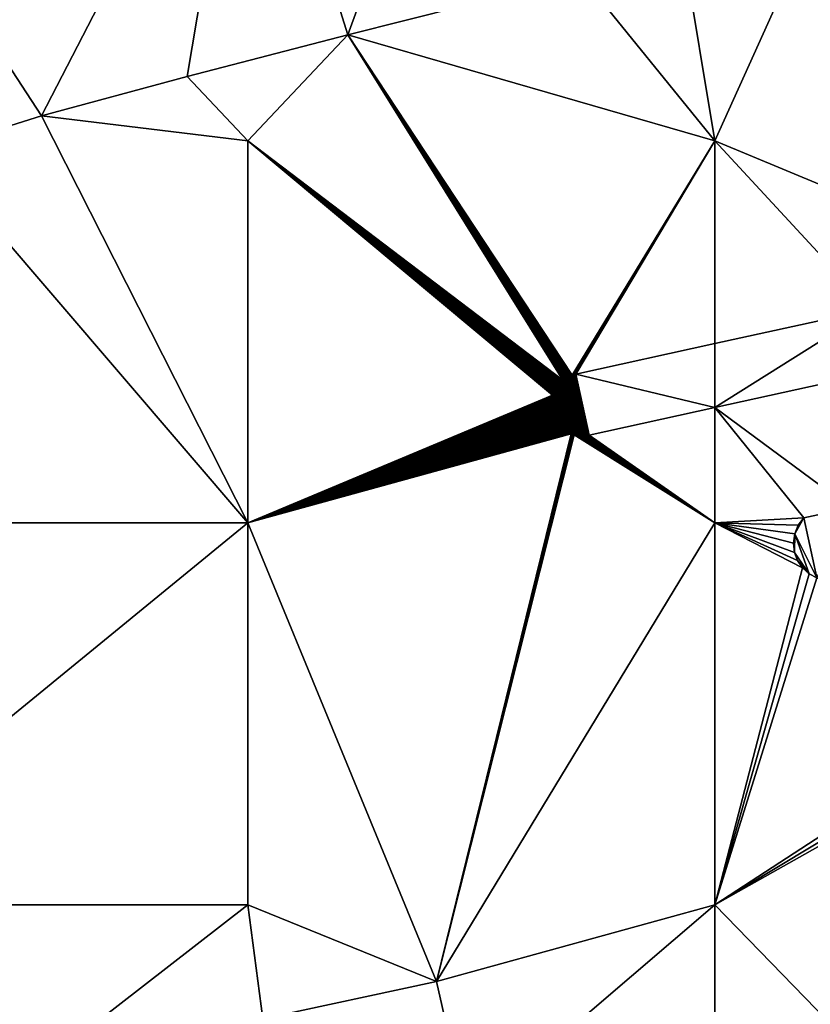
# Model space of a CAD drawing. Units: metres. Extents: x 73750 to 74375, y 348000 to 348500.
# Drawn here: x 74262 to 74280, y 348229 to 348252 of the extents above; entities that cross this region are included whole.
import ezdxf

# ---------------------------------------------------------------- set-up
doc = ezdxf.new("R2010")
doc.units = ezdxf.units.M
doc.layers.add('Terrain', color=15, linetype='Continuous')

msp = doc.modelspace()

# ---------------------------------------------------------------- linework, layer by layer
at = {"layer": 'Terrain'}
for points in [[(74259.497, 348248.75, 256.749), (74262.141, 348249.582, 256.717), (74256, 348259, 256.83), (74259.497, 348248.75, 256.749)], [(74262.141, 348249.582, 256.717), (74267, 348259, 256.78), (74256, 348259, 256.83), (74262.141, 348249.582, 256.717)], [(74262.141, 348249.582, 256.717), (74265.568, 348250.509, 256.646), (74267, 348259, 256.78), (74262.141, 348249.582, 256.717)], [(74267, 348259, 256.78), (74265.568, 348250.509, 256.646), (74269.357, 348251.492, 256.618), (74267, 348259, 256.78)], [(74267, 348259, 256.78), (74269.357, 348251.492, 256.618), (74271, 348256, 256.88), (74267, 348259, 256.78)], [(74271, 348256, 256.88), (74269.357, 348251.492, 256.618), (74274.849, 348252.883, 256.614), (74271, 348256, 256.88)], [(74278, 348249, 256.73), (74280.276, 348254.048, 256.614), (74277.266, 348253.402, 256.614), (74278, 348249, 256.73)], [(74278, 348249, 256.73), (74285.51, 348245.871, 256.703), (74280.276, 348254.048, 256.614), (74278, 348249, 256.73)], [(74278, 348249, 256.73), (74277.266, 348253.402, 256.614), (74274.849, 348252.883, 256.614), (74278, 348249, 256.73)], [(74278, 348249, 256.73), (74274.849, 348252.883, 256.614), (74269.357, 348251.492, 256.618), (74278, 348249, 256.73)], [(74267, 348249, 256.8), (74269.357, 348251.492, 256.618), (74265.568, 348250.509, 256.646), (74267, 348249, 256.8)], [(74267, 348249, 256.8), (74274.417, 348243.358, 256.709), (74269.357, 348251.492, 256.618), (74267, 348249, 256.8)], [(74274.417, 348243.358, 256.709), (74274.427, 348243.366, 256.709), (74269.357, 348251.492, 256.618), (74274.417, 348243.358, 256.709)], [(74274.427, 348243.366, 256.709), (74274.437, 348243.373, 256.709), (74269.357, 348251.492, 256.618), (74274.427, 348243.366, 256.709)], [(74274.437, 348243.373, 256.709), (74274.448, 348243.381, 256.709), (74269.357, 348251.492, 256.618), (74274.437, 348243.373, 256.709)], [(74274.448, 348243.381, 256.709), (74274.458, 348243.388, 256.709), (74269.357, 348251.492, 256.618), (74274.448, 348243.381, 256.709)], [(74274.458, 348243.388, 256.709), (74274.469, 348243.395, 256.709), (74269.357, 348251.492, 256.618), (74274.458, 348243.388, 256.709)], [(74274.469, 348243.395, 256.709), (74274.479, 348243.402, 256.709), (74269.357, 348251.492, 256.618), (74274.469, 348243.395, 256.709)], [(74274.479, 348243.402, 256.709), (74274.49, 348243.409, 256.709), (74269.357, 348251.492, 256.618), (74274.479, 348243.402, 256.709)], [(74274.49, 348243.409, 256.709), (74274.501, 348243.416, 256.709), (74269.357, 348251.492, 256.618), (74274.49, 348243.409, 256.709)], [(74274.501, 348243.416, 256.709), (74274.512, 348243.422, 256.709), (74269.357, 348251.492, 256.618), (74274.501, 348243.416, 256.709)], [(74274.512, 348243.422, 256.709), (74274.524, 348243.428, 256.709), (74269.357, 348251.492, 256.618), (74274.512, 348243.422, 256.709)], [(74274.524, 348243.428, 256.709), (74274.535, 348243.434, 256.709), (74269.357, 348251.492, 256.618), (74274.524, 348243.428, 256.709)], [(74274.535, 348243.434, 256.709), (74274.546, 348243.44, 256.709), (74269.357, 348251.492, 256.618), (74274.535, 348243.434, 256.709)], [(74274.546, 348243.44, 256.709), (74274.558, 348243.446, 256.709), (74269.357, 348251.492, 256.618), (74274.546, 348243.44, 256.709)], [(74274.558, 348243.446, 256.709), (74274.57, 348243.451, 256.709), (74269.357, 348251.492, 256.618), (74274.558, 348243.446, 256.709)], [(74274.57, 348243.451, 256.709), (74274.581, 348243.456, 256.709), (74269.357, 348251.492, 256.618), (74274.57, 348243.451, 256.709)], [(74274.581, 348243.456, 256.709), (74274.593, 348243.461, 256.709), (74269.357, 348251.492, 256.618), (74274.581, 348243.456, 256.709)], [(74274.593, 348243.461, 256.709), (74274.605, 348243.466, 256.709), (74269.357, 348251.492, 256.618), (74274.593, 348243.461, 256.709)], [(74274.605, 348243.466, 256.709), (74274.617, 348243.471, 256.709), (74269.357, 348251.492, 256.618), (74274.605, 348243.466, 256.709)], [(74274.617, 348243.471, 256.709), (74274.629, 348243.475, 256.709), (74269.357, 348251.492, 256.618), (74274.617, 348243.471, 256.709)], [(74274.629, 348243.475, 256.709), (74274.641, 348243.479, 256.709), (74269.357, 348251.492, 256.618), (74274.629, 348243.475, 256.709)], [(74274.641, 348243.479, 256.709), (74278, 348249, 256.73), (74269.357, 348251.492, 256.618), (74274.641, 348243.479, 256.709)], [(74267, 348249, 256.8), (74265.568, 348250.509, 256.646), (74262.141, 348249.582, 256.717), (74267, 348249, 256.8)], [(74267, 348240, 256.92), (74262.141, 348249.582, 256.717), (74259.497, 348248.75, 256.749), (74267, 348240, 256.92)], [(74267, 348240, 256.92), (74267, 348249, 256.8), (74262.141, 348249.582, 256.717), (74267, 348240, 256.92)], [(74267, 348240, 256.92), (74274.173, 348243.003, 256.709), (74267, 348249, 256.8), (74267, 348240, 256.92)], [(74267, 348249, 256.8), (74274.173, 348243.003, 256.709), (74274.177, 348243.016, 256.709), (74267, 348249, 256.8)], [(74267, 348249, 256.8), (74274.177, 348243.016, 256.709), (74274.181, 348243.028, 256.709), (74267, 348249, 256.8)], [(74267, 348249, 256.8), (74274.181, 348243.028, 256.709), (74274.186, 348243.04, 256.709), (74267, 348249, 256.8)], [(74267, 348249, 256.8), (74274.186, 348243.04, 256.709), (74274.19, 348243.052, 256.709), (74267, 348249, 256.8)], [(74267, 348249, 256.8), (74274.19, 348243.052, 256.709), (74274.195, 348243.064, 256.709), (74267, 348249, 256.8)], [(74267, 348249, 256.8), (74274.195, 348243.064, 256.709), (74274.2, 348243.076, 256.709), (74267, 348249, 256.8)], [(74267, 348249, 256.8), (74274.2, 348243.076, 256.709), (74274.205, 348243.087, 256.709), (74267, 348249, 256.8)], [(74267, 348249, 256.8), (74274.205, 348243.087, 256.709), (74274.211, 348243.099, 256.709), (74267, 348249, 256.8)], [(74267, 348249, 256.8), (74274.211, 348243.099, 256.709), (74274.216, 348243.11, 256.709), (74267, 348249, 256.8)], [(74267, 348249, 256.8), (74274.216, 348243.11, 256.709), (74274.222, 348243.122, 256.709), (74267, 348249, 256.8)], [(74267, 348249, 256.8), (74274.222, 348243.122, 256.709), (74274.228, 348243.133, 256.709), (74267, 348249, 256.8)], [(74267, 348249, 256.8), (74274.228, 348243.133, 256.709), (74274.234, 348243.144, 256.709), (74267, 348249, 256.8)], [(74267, 348249, 256.8), (74274.234, 348243.144, 256.709), (74274.241, 348243.155, 256.709), (74267, 348249, 256.8)], [(74267, 348249, 256.8), (74274.241, 348243.155, 256.709), (74274.248, 348243.166, 256.709), (74267, 348249, 256.8)], [(74267, 348249, 256.8), (74274.248, 348243.166, 256.709), (74274.254, 348243.177, 256.709), (74267, 348249, 256.8)], [(74267, 348249, 256.8), (74274.254, 348243.177, 256.709), (74274.261, 348243.188, 256.709), (74267, 348249, 256.8)], [(74267, 348249, 256.8), (74274.261, 348243.188, 256.709), (74274.269, 348243.199, 256.709), (74267, 348249, 256.8)], [(74267, 348249, 256.8), (74274.269, 348243.199, 256.709), (74274.276, 348243.209, 256.709), (74267, 348249, 256.8)], [(74267, 348249, 256.8), (74274.276, 348243.209, 256.709), (74274.283, 348243.22, 256.709), (74267, 348249, 256.8)], [(74267, 348249, 256.8), (74274.283, 348243.22, 256.709), (74274.291, 348243.23, 256.709), (74267, 348249, 256.8)], [(74267, 348249, 256.8), (74274.291, 348243.23, 256.709), (74274.299, 348243.24, 256.709), (74267, 348249, 256.8)], [(74267, 348249, 256.8), (74274.299, 348243.24, 256.709), (74274.307, 348243.25, 256.709), (74267, 348249, 256.8)], [(74267, 348249, 256.8), (74274.307, 348243.25, 256.709), (74274.315, 348243.26, 256.709), (74267, 348249, 256.8)], [(74267, 348249, 256.8), (74274.315, 348243.26, 256.709), (74274.324, 348243.269, 256.709), (74267, 348249, 256.8)], [(74267, 348249, 256.8), (74274.324, 348243.269, 256.709), (74274.332, 348243.279, 256.709), (74267, 348249, 256.8)], [(74267, 348249, 256.8), (74274.332, 348243.279, 256.709), (74274.341, 348243.288, 256.709), (74267, 348249, 256.8)], [(74267, 348249, 256.8), (74274.341, 348243.288, 256.709), (74274.35, 348243.298, 256.709), (74267, 348249, 256.8)], [(74267, 348249, 256.8), (74274.35, 348243.298, 256.709), (74274.359, 348243.307, 256.709), (74267, 348249, 256.8)], [(74267, 348249, 256.8), (74274.359, 348243.307, 256.709), (74274.368, 348243.316, 256.709), (74267, 348249, 256.8)], [(74267, 348249, 256.8), (74274.368, 348243.316, 256.709), (74274.378, 348243.324, 256.709), (74267, 348249, 256.8)], [(74267, 348249, 256.8), (74274.378, 348243.324, 256.709), (74274.387, 348243.333, 256.709), (74267, 348249, 256.8)], [(74267, 348249, 256.8), (74274.387, 348243.333, 256.709), (74274.397, 348243.341, 256.709), (74267, 348249, 256.8)], [(74267, 348249, 256.8), (74274.397, 348243.341, 256.709), (74274.407, 348243.35, 256.709), (74267, 348249, 256.8)], [(74267, 348249, 256.8), (74274.407, 348243.35, 256.709), (74274.417, 348243.358, 256.709), (74267, 348249, 256.8)], [(74274.641, 348243.479, 256.709), (74274.653, 348243.483, 256.709), (74278, 348249, 256.73), (74274.641, 348243.479, 256.709)], [(74274.653, 348243.483, 256.709), (74274.666, 348243.487, 256.709), (74278, 348249, 256.73), (74274.653, 348243.483, 256.709)], [(74274.666, 348243.487, 256.709), (74274.678, 348243.491, 256.709), (74278, 348249, 256.73), (74274.666, 348243.487, 256.709)], [(74274.678, 348243.491, 256.709), (74274.69, 348243.494, 256.709), (74278, 348249, 256.73), (74274.678, 348243.491, 256.709)], [(74274.69, 348243.494, 256.709), (74274.725, 348243.5, 256.709), (74278, 348249, 256.73), (74274.69, 348243.494, 256.709)], [(74274.725, 348243.5, 256.709), (74278, 348244.22, 256.707), (74278, 348249, 256.73), (74274.725, 348243.5, 256.709)], [(74278, 348249, 256.73), (74278, 348244.22, 256.707), (74281.67, 348245.027, 256.705), (74278, 348249, 256.73)], [(74278, 348249, 256.73), (74281.67, 348245.027, 256.705), (74285.51, 348245.871, 256.703), (74278, 348249, 256.73)], [(74267, 348240, 256.92), (74259.497, 348248.75, 256.749), (74256, 348240, 256.99), (74267, 348240, 256.92)], [(74278, 348244.22, 256.707), (74278, 348242.712, 256.707), (74281.67, 348245.027, 256.705), (74278, 348244.22, 256.707)], [(74281.67, 348245.027, 256.705), (74278, 348242.712, 256.707), (74282.827, 348243.774, 256.705), (74281.67, 348245.027, 256.705)], [(74274.725, 348243.5, 256.709), (74278, 348242.712, 256.707), (74278, 348244.22, 256.707), (74274.725, 348243.5, 256.709)], [(74281.192, 348240.352, 256.711), (74282.827, 348243.774, 256.705), (74278, 348242.712, 256.707), (74281.192, 348240.352, 256.711)], [(74274.14, 348242.738, 256.709), (74274.725, 348243.5, 256.709), (74274.139, 348242.75, 256.709), (74274.14, 348242.738, 256.709)], [(74274.139, 348242.75, 256.709), (74274.725, 348243.5, 256.709), (74274.139, 348242.763, 256.709), (74274.139, 348242.75, 256.709)], [(74274.139, 348242.763, 256.709), (74274.725, 348243.5, 256.709), (74274.139, 348242.776, 256.709), (74274.139, 348242.763, 256.709)], [(74274.139, 348242.776, 256.709), (74274.725, 348243.5, 256.709), (74274.139, 348242.789, 256.709), (74274.139, 348242.776, 256.709)], [(74274.139, 348242.789, 256.709), (74274.725, 348243.5, 256.709), (74274.139, 348242.802, 256.709), (74274.139, 348242.789, 256.709)], [(74274.139, 348242.802, 256.709), (74274.725, 348243.5, 256.709), (74274.139, 348242.814, 256.709), (74274.139, 348242.802, 256.709)], [(74274.139, 348242.814, 256.709), (74274.725, 348243.5, 256.709), (74274.14, 348242.827, 256.709), (74274.139, 348242.814, 256.709)], [(74274.141, 348242.725, 256.709), (74274.725, 348243.5, 256.709), (74274.14, 348242.738, 256.709), (74274.141, 348242.725, 256.709)], [(74274.14, 348242.827, 256.709), (74274.725, 348243.5, 256.709), (74274.141, 348242.84, 256.709), (74274.14, 348242.827, 256.709)], [(74274.141, 348242.725, 256.709), (74274.142, 348242.712, 256.709), (74274.725, 348243.5, 256.709), (74274.141, 348242.725, 256.709)], [(74274.141, 348242.84, 256.709), (74274.725, 348243.5, 256.709), (74274.142, 348242.853, 256.709), (74274.141, 348242.84, 256.709)], [(74274.142, 348242.712, 256.709), (74274.143, 348242.699, 256.709), (74274.725, 348243.5, 256.709), (74274.142, 348242.712, 256.709)], [(74274.142, 348242.853, 256.709), (74274.725, 348243.5, 256.709), (74274.144, 348242.866, 256.709), (74274.142, 348242.853, 256.709)], [(74274.143, 348242.699, 256.709), (74274.145, 348242.686, 256.709), (74274.725, 348243.5, 256.709), (74274.143, 348242.699, 256.709)], [(74274.144, 348242.866, 256.709), (74274.725, 348243.5, 256.709), (74274.145, 348242.878, 256.709), (74274.144, 348242.866, 256.709)], [(74274.145, 348242.686, 256.709), (74274.147, 348242.674, 256.709), (74274.725, 348243.5, 256.709), (74274.145, 348242.686, 256.709)], [(74274.145, 348242.878, 256.709), (74274.725, 348243.5, 256.709), (74274.147, 348242.891, 256.709), (74274.145, 348242.878, 256.709)], [(74274.147, 348242.674, 256.709), (74274.149, 348242.661, 256.709), (74274.725, 348243.5, 256.709), (74274.147, 348242.674, 256.709)], [(74274.147, 348242.891, 256.709), (74274.725, 348243.5, 256.709), (74274.149, 348242.904, 256.709), (74274.147, 348242.891, 256.709)], [(74274.149, 348242.661, 256.709), (74274.151, 348242.648, 256.709), (74274.725, 348243.5, 256.709), (74274.149, 348242.661, 256.709)], [(74274.149, 348242.904, 256.709), (74274.725, 348243.5, 256.709), (74274.151, 348242.916, 256.709), (74274.149, 348242.904, 256.709)], [(74274.151, 348242.648, 256.709), (74274.153, 348242.636, 256.709), (74274.725, 348243.5, 256.709), (74274.151, 348242.648, 256.709)], [(74274.151, 348242.916, 256.709), (74274.725, 348243.5, 256.709), (74274.154, 348242.929, 256.709), (74274.151, 348242.916, 256.709)], [(74274.153, 348242.636, 256.709), (74274.156, 348242.623, 256.709), (74274.725, 348243.5, 256.709), (74274.153, 348242.636, 256.709)], [(74274.154, 348242.929, 256.709), (74274.725, 348243.5, 256.709), (74274.156, 348242.942, 256.709), (74274.154, 348242.929, 256.709)], [(74274.156, 348242.623, 256.709), (74274.159, 348242.611, 256.709), (74274.725, 348243.5, 256.709), (74274.156, 348242.623, 256.709)], [(74274.156, 348242.942, 256.709), (74274.725, 348243.5, 256.709), (74274.159, 348242.954, 256.709), (74274.156, 348242.942, 256.709)], [(74274.159, 348242.611, 256.709), (74274.162, 348242.598, 256.709), (74274.725, 348243.5, 256.709), (74274.159, 348242.611, 256.709)], [(74274.159, 348242.954, 256.709), (74274.725, 348243.5, 256.709), (74274.162, 348242.966, 256.709), (74274.159, 348242.954, 256.709)], [(74274.162, 348242.598, 256.709), (74274.165, 348242.586, 256.709), (74274.725, 348243.5, 256.709), (74274.162, 348242.598, 256.709)], [(74274.162, 348242.966, 256.709), (74274.725, 348243.5, 256.709), (74274.166, 348242.979, 256.709), (74274.162, 348242.966, 256.709)], [(74274.165, 348242.586, 256.709), (74274.169, 348242.574, 256.709), (74274.725, 348243.5, 256.709), (74274.165, 348242.586, 256.709)], [(74274.166, 348242.979, 256.709), (74274.725, 348243.5, 256.709), (74274.169, 348242.991, 256.709), (74274.166, 348242.979, 256.709)], [(74274.169, 348242.574, 256.709), (74274.172, 348242.561, 256.709), (74274.725, 348243.5, 256.709), (74274.169, 348242.574, 256.709)], [(74274.169, 348242.991, 256.709), (74274.725, 348243.5, 256.709), (74274.173, 348243.003, 256.709), (74274.169, 348242.991, 256.709)], [(74274.172, 348242.561, 256.709), (74274.176, 348242.549, 256.709), (74274.725, 348243.5, 256.709), (74274.172, 348242.561, 256.709)], [(74274.173, 348243.003, 256.709), (74274.725, 348243.5, 256.709), (74274.177, 348243.016, 256.709), (74274.173, 348243.003, 256.709)], [(74274.176, 348242.549, 256.709), (74274.18, 348242.537, 256.709), (74274.725, 348243.5, 256.709), (74274.176, 348242.549, 256.709)], [(74274.177, 348243.016, 256.709), (74274.725, 348243.5, 256.709), (74274.181, 348243.028, 256.709), (74274.177, 348243.016, 256.709)], [(74274.18, 348242.537, 256.709), (74274.185, 348242.525, 256.709), (74274.725, 348243.5, 256.709), (74274.18, 348242.537, 256.709)], [(74274.181, 348243.028, 256.709), (74274.725, 348243.5, 256.709), (74274.186, 348243.04, 256.709), (74274.181, 348243.028, 256.709)], [(74274.185, 348242.525, 256.709), (74274.189, 348242.513, 256.709), (74274.725, 348243.5, 256.709), (74274.185, 348242.525, 256.709)], [(74274.186, 348243.04, 256.709), (74274.725, 348243.5, 256.709), (74274.19, 348243.052, 256.709), (74274.186, 348243.04, 256.709)], [(74274.189, 348242.513, 256.709), (74274.194, 348242.501, 256.709), (74274.725, 348243.5, 256.709), (74274.189, 348242.513, 256.709)], [(74274.19, 348243.052, 256.709), (74274.725, 348243.5, 256.709), (74274.195, 348243.064, 256.709), (74274.19, 348243.052, 256.709)], [(74274.194, 348242.501, 256.709), (74274.199, 348242.489, 256.709), (74274.725, 348243.5, 256.709), (74274.194, 348242.501, 256.709)], [(74274.195, 348243.064, 256.709), (74274.725, 348243.5, 256.709), (74274.2, 348243.076, 256.709), (74274.195, 348243.064, 256.709)], [(74274.199, 348242.489, 256.709), (74274.204, 348242.477, 256.709), (74274.725, 348243.5, 256.709), (74274.199, 348242.489, 256.709)], [(74274.2, 348243.076, 256.709), (74274.725, 348243.5, 256.709), (74274.205, 348243.087, 256.709), (74274.2, 348243.076, 256.709)], [(74274.204, 348242.477, 256.709), (74274.21, 348242.466, 256.709), (74274.725, 348243.5, 256.709), (74274.204, 348242.477, 256.709)], [(74274.205, 348243.087, 256.709), (74274.725, 348243.5, 256.709), (74274.211, 348243.099, 256.709), (74274.205, 348243.087, 256.709)], [(74274.21, 348242.466, 256.709), (74274.215, 348242.454, 256.709), (74274.725, 348243.5, 256.709), (74274.21, 348242.466, 256.709)], [(74274.211, 348243.099, 256.709), (74274.725, 348243.5, 256.709), (74274.216, 348243.11, 256.709), (74274.211, 348243.099, 256.709)], [(74274.215, 348242.454, 256.709), (74274.221, 348242.443, 256.709), (74274.725, 348243.5, 256.709), (74274.215, 348242.454, 256.709)], [(74274.216, 348243.11, 256.709), (74274.725, 348243.5, 256.709), (74274.222, 348243.122, 256.709), (74274.216, 348243.11, 256.709)], [(74274.221, 348242.443, 256.709), (74274.227, 348242.431, 256.709), (74274.725, 348243.5, 256.709), (74274.221, 348242.443, 256.709)], [(74274.222, 348243.122, 256.709), (74274.725, 348243.5, 256.709), (74274.228, 348243.133, 256.709), (74274.222, 348243.122, 256.709)], [(74274.227, 348242.431, 256.709), (74274.233, 348242.42, 256.709), (74274.725, 348243.5, 256.709), (74274.227, 348242.431, 256.709)], [(74274.228, 348243.133, 256.709), (74274.725, 348243.5, 256.709), (74274.234, 348243.144, 256.709), (74274.228, 348243.133, 256.709)], [(74274.233, 348242.42, 256.709), (74274.24, 348242.409, 256.709), (74274.725, 348243.5, 256.709), (74274.233, 348242.42, 256.709)], [(74274.234, 348243.144, 256.709), (74274.725, 348243.5, 256.709), (74274.241, 348243.155, 256.709), (74274.234, 348243.144, 256.709)], [(74274.24, 348242.409, 256.709), (74274.246, 348242.398, 256.709), (74274.725, 348243.5, 256.709), (74274.24, 348242.409, 256.709)], [(74274.241, 348243.155, 256.709), (74274.725, 348243.5, 256.709), (74274.248, 348243.166, 256.709), (74274.241, 348243.155, 256.709)], [(74274.246, 348242.398, 256.709), (74274.253, 348242.387, 256.709), (74274.725, 348243.5, 256.709), (74274.246, 348242.398, 256.709)], [(74274.248, 348243.166, 256.709), (74274.725, 348243.5, 256.709), (74274.254, 348243.177, 256.709), (74274.248, 348243.166, 256.709)], [(74274.253, 348242.387, 256.709), (74274.26, 348242.376, 256.709), (74274.725, 348243.5, 256.709), (74274.253, 348242.387, 256.709)], [(74274.254, 348243.177, 256.709), (74274.725, 348243.5, 256.709), (74274.261, 348243.188, 256.709), (74274.254, 348243.177, 256.709)], [(74274.26, 348242.376, 256.709), (74274.267, 348242.366, 256.709), (74274.725, 348243.5, 256.709), (74274.26, 348242.376, 256.709)], [(74274.261, 348243.188, 256.709), (74274.725, 348243.5, 256.709), (74274.269, 348243.199, 256.709), (74274.261, 348243.188, 256.709)], [(74274.267, 348242.366, 256.709), (74274.275, 348242.355, 256.709), (74274.725, 348243.5, 256.709), (74274.267, 348242.366, 256.709)], [(74274.269, 348243.199, 256.709), (74274.725, 348243.5, 256.709), (74274.276, 348243.209, 256.709), (74274.269, 348243.199, 256.709)], [(74274.275, 348242.355, 256.709), (74274.282, 348242.345, 256.709), (74274.725, 348243.5, 256.709), (74274.275, 348242.355, 256.709)], [(74274.276, 348243.209, 256.709), (74274.725, 348243.5, 256.709), (74274.283, 348243.22, 256.709), (74274.276, 348243.209, 256.709)], [(74274.282, 348242.345, 256.709), (74274.29, 348242.334, 256.709), (74274.725, 348243.5, 256.709), (74274.282, 348242.345, 256.709)], [(74274.283, 348243.22, 256.709), (74274.725, 348243.5, 256.709), (74274.291, 348243.23, 256.709), (74274.283, 348243.22, 256.709)], [(74274.29, 348242.334, 256.709), (74274.298, 348242.324, 256.709), (74274.725, 348243.5, 256.709), (74274.29, 348242.334, 256.709)], [(74274.291, 348243.23, 256.709), (74274.725, 348243.5, 256.709), (74274.299, 348243.24, 256.709), (74274.291, 348243.23, 256.709)], [(74274.298, 348242.324, 256.709), (74274.306, 348242.314, 256.709), (74274.725, 348243.5, 256.709), (74274.298, 348242.324, 256.709)], [(74274.299, 348243.24, 256.709), (74274.725, 348243.5, 256.709), (74274.307, 348243.25, 256.709), (74274.299, 348243.24, 256.709)], [(74274.306, 348242.314, 256.709), (74274.314, 348242.304, 256.709), (74274.725, 348243.5, 256.709), (74274.306, 348242.314, 256.709)], [(74274.307, 348243.25, 256.709), (74274.725, 348243.5, 256.709), (74274.315, 348243.26, 256.709), (74274.307, 348243.25, 256.709)], [(74274.314, 348242.304, 256.709), (74274.322, 348242.295, 256.709), (74274.725, 348243.5, 256.709), (74274.314, 348242.304, 256.709)], [(74274.315, 348243.26, 256.709), (74274.725, 348243.5, 256.709), (74274.324, 348243.269, 256.709), (74274.315, 348243.26, 256.709)], [(74274.322, 348242.295, 256.709), (74274.331, 348242.285, 256.709), (74274.725, 348243.5, 256.709), (74274.322, 348242.295, 256.709)], [(74274.324, 348243.269, 256.709), (74274.725, 348243.5, 256.709), (74274.332, 348243.279, 256.709), (74274.324, 348243.269, 256.709)], [(74274.331, 348242.285, 256.709), (74274.34, 348242.276, 256.709), (74274.725, 348243.5, 256.709), (74274.331, 348242.285, 256.709)], [(74274.332, 348243.279, 256.709), (74274.725, 348243.5, 256.709), (74274.341, 348243.288, 256.709), (74274.332, 348243.279, 256.709)], [(74274.34, 348242.276, 256.709), (74274.348, 348242.267, 256.709), (74274.725, 348243.5, 256.709), (74274.34, 348242.276, 256.709)], [(74274.341, 348243.288, 256.709), (74274.725, 348243.5, 256.709), (74274.35, 348243.298, 256.709), (74274.341, 348243.288, 256.709)], [(74274.348, 348242.267, 256.709), (74274.358, 348242.257, 256.709), (74274.725, 348243.5, 256.709), (74274.348, 348242.267, 256.709)], [(74274.35, 348243.298, 256.709), (74274.725, 348243.5, 256.709), (74274.359, 348243.307, 256.709), (74274.35, 348243.298, 256.709)], [(74274.358, 348242.257, 256.709), (74274.367, 348242.249, 256.709), (74274.725, 348243.5, 256.709), (74274.358, 348242.257, 256.709)], [(74274.359, 348243.307, 256.709), (74274.725, 348243.5, 256.709), (74274.368, 348243.316, 256.709), (74274.359, 348243.307, 256.709)], [(74274.367, 348242.249, 256.709), (74274.376, 348242.24, 256.709), (74274.725, 348243.5, 256.709), (74274.367, 348242.249, 256.709)], [(74274.368, 348243.316, 256.709), (74274.725, 348243.5, 256.709), (74274.378, 348243.324, 256.709), (74274.368, 348243.316, 256.709)], [(74274.376, 348242.24, 256.709), (74274.386, 348242.231, 256.709), (74274.725, 348243.5, 256.709), (74274.376, 348242.24, 256.709)], [(74274.378, 348243.324, 256.709), (74274.725, 348243.5, 256.709), (74274.387, 348243.333, 256.709), (74274.378, 348243.324, 256.709)], [(74274.386, 348242.231, 256.709), (74274.395, 348242.223, 256.709), (74274.725, 348243.5, 256.709), (74274.386, 348242.231, 256.709)], [(74274.387, 348243.333, 256.709), (74274.725, 348243.5, 256.709), (74274.397, 348243.341, 256.709), (74274.387, 348243.333, 256.709)], [(74274.395, 348242.223, 256.709), (74274.405, 348242.214, 256.709), (74274.725, 348243.5, 256.709), (74274.395, 348242.223, 256.709)], [(74274.397, 348243.341, 256.709), (74274.725, 348243.5, 256.709), (74274.407, 348243.35, 256.709), (74274.397, 348243.341, 256.709)], [(74274.405, 348242.214, 256.709), (74274.415, 348242.206, 256.709), (74274.725, 348243.5, 256.709), (74274.405, 348242.214, 256.709)], [(74274.407, 348243.35, 256.709), (74274.725, 348243.5, 256.709), (74274.417, 348243.358, 256.709), (74274.407, 348243.35, 256.709)], [(74274.415, 348242.206, 256.709), (74274.425, 348242.198, 256.709), (74274.725, 348243.5, 256.709), (74274.415, 348242.206, 256.709)], [(74274.417, 348243.358, 256.709), (74274.725, 348243.5, 256.709), (74274.427, 348243.366, 256.709), (74274.417, 348243.358, 256.709)], [(74274.425, 348242.198, 256.709), (74274.435, 348242.191, 256.709), (74274.725, 348243.5, 256.709), (74274.425, 348242.198, 256.709)], [(74274.427, 348243.366, 256.709), (74274.725, 348243.5, 256.709), (74274.437, 348243.373, 256.709), (74274.427, 348243.366, 256.709)], [(74274.435, 348242.191, 256.709), (74274.446, 348242.183, 256.709), (74274.725, 348243.5, 256.709), (74274.435, 348242.191, 256.709)], [(74274.437, 348243.373, 256.709), (74274.725, 348243.5, 256.709), (74274.448, 348243.381, 256.709), (74274.437, 348243.373, 256.709)], [(74274.446, 348242.183, 256.709), (74274.456, 348242.176, 256.709), (74274.725, 348243.5, 256.709), (74274.446, 348242.183, 256.709)], [(74274.448, 348243.381, 256.709), (74274.725, 348243.5, 256.709), (74274.458, 348243.388, 256.709), (74274.448, 348243.381, 256.709)], [(74274.456, 348242.176, 256.709), (74274.467, 348242.168, 256.709), (74274.725, 348243.5, 256.709), (74274.456, 348242.176, 256.709)], [(74274.458, 348243.388, 256.709), (74274.725, 348243.5, 256.709), (74274.469, 348243.395, 256.709), (74274.458, 348243.388, 256.709)], [(74274.467, 348242.168, 256.709), (74274.478, 348242.161, 256.709), (74274.725, 348243.5, 256.709), (74274.467, 348242.168, 256.709)], [(74274.469, 348243.395, 256.709), (74274.725, 348243.5, 256.709), (74274.479, 348243.402, 256.709), (74274.469, 348243.395, 256.709)], [(74274.478, 348242.161, 256.709), (74274.488, 348242.155, 256.709), (74274.725, 348243.5, 256.709), (74274.478, 348242.161, 256.709)], [(74274.479, 348243.402, 256.709), (74274.725, 348243.5, 256.709), (74274.49, 348243.409, 256.709), (74274.479, 348243.402, 256.709)], [(74274.488, 348242.155, 256.709), (74274.499, 348242.148, 256.709), (74274.725, 348243.5, 256.709), (74274.488, 348242.155, 256.709)], [(74274.49, 348243.409, 256.709), (74274.725, 348243.5, 256.709), (74274.501, 348243.416, 256.709), (74274.49, 348243.409, 256.709)], [(74274.499, 348242.148, 256.709), (74274.51, 348242.142, 256.709), (74274.725, 348243.5, 256.709), (74274.499, 348242.148, 256.709)], [(74274.501, 348243.416, 256.709), (74274.725, 348243.5, 256.709), (74274.512, 348243.422, 256.709), (74274.501, 348243.416, 256.709)], [(74274.51, 348242.142, 256.709), (74274.522, 348242.135, 256.709), (74274.725, 348243.5, 256.709), (74274.51, 348242.142, 256.709)], [(74274.512, 348243.422, 256.709), (74274.725, 348243.5, 256.709), (74274.524, 348243.428, 256.709), (74274.512, 348243.422, 256.709)], [(74274.522, 348242.135, 256.709), (74274.533, 348242.129, 256.709), (74274.725, 348243.5, 256.709), (74274.522, 348242.135, 256.709)], [(74274.524, 348243.428, 256.709), (74274.725, 348243.5, 256.709), (74274.535, 348243.434, 256.709), (74274.524, 348243.428, 256.709)], [(74274.533, 348242.129, 256.709), (74274.544, 348242.123, 256.709), (74274.725, 348243.5, 256.709), (74274.533, 348242.129, 256.709)], [(74274.535, 348243.434, 256.709), (74274.725, 348243.5, 256.709), (74274.546, 348243.44, 256.709), (74274.535, 348243.434, 256.709)], [(74274.544, 348242.123, 256.709), (74274.556, 348242.118, 256.709), (74274.725, 348243.5, 256.709), (74274.544, 348242.123, 256.709)], [(74274.546, 348243.44, 256.709), (74274.725, 348243.5, 256.709), (74274.558, 348243.446, 256.709), (74274.546, 348243.44, 256.709)], [(74274.556, 348242.118, 256.709), (74274.568, 348242.112, 256.709), (74274.725, 348243.5, 256.709), (74274.556, 348242.118, 256.709)], [(74274.558, 348243.446, 256.709), (74274.725, 348243.5, 256.709), (74274.57, 348243.451, 256.709), (74274.558, 348243.446, 256.709)], [(74274.568, 348242.112, 256.709), (74274.579, 348242.107, 256.709), (74274.725, 348243.5, 256.709), (74274.568, 348242.112, 256.709)], [(74274.57, 348243.451, 256.709), (74274.725, 348243.5, 256.709), (74274.581, 348243.456, 256.709), (74274.57, 348243.451, 256.709)], [(74274.579, 348242.107, 256.709), (74274.591, 348242.102, 256.709), (74274.725, 348243.5, 256.709), (74274.579, 348242.107, 256.709)], [(74274.581, 348243.456, 256.709), (74274.725, 348243.5, 256.709), (74274.593, 348243.461, 256.709), (74274.581, 348243.456, 256.709)], [(74274.591, 348242.102, 256.709), (74274.603, 348242.097, 256.709), (74274.725, 348243.5, 256.709), (74274.591, 348242.102, 256.709)], [(74274.593, 348243.461, 256.709), (74274.725, 348243.5, 256.709), (74274.605, 348243.466, 256.709), (74274.593, 348243.461, 256.709)], [(74274.603, 348242.097, 256.709), (74274.615, 348242.092, 256.709), (74274.725, 348243.5, 256.709), (74274.603, 348242.097, 256.709)], [(74274.605, 348243.466, 256.709), (74274.725, 348243.5, 256.709), (74274.617, 348243.471, 256.709), (74274.605, 348243.466, 256.709)], [(74274.615, 348242.092, 256.709), (74274.627, 348242.088, 256.709), (74274.725, 348243.5, 256.709), (74274.615, 348242.092, 256.709)], [(74274.617, 348243.471, 256.709), (74274.725, 348243.5, 256.709), (74274.629, 348243.475, 256.709), (74274.617, 348243.471, 256.709)], [(74274.627, 348242.088, 256.709), (74274.639, 348242.084, 256.709), (74274.725, 348243.5, 256.709), (74274.627, 348242.088, 256.709)], [(74274.629, 348243.475, 256.709), (74274.725, 348243.5, 256.709), (74274.641, 348243.479, 256.709), (74274.629, 348243.475, 256.709)], [(74274.639, 348242.084, 256.709), (74274.651, 348242.08, 256.709), (74274.725, 348243.5, 256.709), (74274.639, 348242.084, 256.709)], [(74274.641, 348243.479, 256.709), (74274.725, 348243.5, 256.709), (74274.653, 348243.483, 256.709), (74274.641, 348243.479, 256.709)], [(74274.651, 348242.08, 256.709), (74274.664, 348242.076, 256.709), (74274.725, 348243.5, 256.709), (74274.651, 348242.08, 256.709)], [(74274.653, 348243.483, 256.709), (74274.725, 348243.5, 256.709), (74274.666, 348243.487, 256.709), (74274.653, 348243.483, 256.709)], [(74274.664, 348242.076, 256.709), (74274.676, 348242.072, 256.709), (74274.725, 348243.5, 256.709), (74274.664, 348242.076, 256.709)], [(74274.666, 348243.487, 256.709), (74274.725, 348243.5, 256.709), (74274.678, 348243.491, 256.709), (74274.666, 348243.487, 256.709)], [(74274.676, 348242.072, 256.709), (74274.688, 348242.069, 256.709), (74274.725, 348243.5, 256.709), (74274.676, 348242.072, 256.709)], [(74274.678, 348243.491, 256.709), (74274.725, 348243.5, 256.709), (74274.69, 348243.494, 256.709), (74274.678, 348243.491, 256.709)], [(74274.688, 348242.069, 256.709), (74274.701, 348242.066, 256.709), (74274.725, 348243.5, 256.709), (74274.688, 348242.069, 256.709)], [(74274.701, 348242.066, 256.709), (74274.713, 348242.063, 256.709), (74274.725, 348243.5, 256.709), (74274.701, 348242.066, 256.709)], [(74274.713, 348242.063, 256.709), (74274.726, 348242.06, 256.709), (74274.725, 348243.5, 256.709), (74274.713, 348242.063, 256.709)], [(74274.726, 348242.06, 256.709), (74274.738, 348242.058, 256.709), (74274.725, 348243.5, 256.709), (74274.726, 348242.06, 256.709)], [(74274.738, 348242.058, 256.709), (74274.751, 348242.055, 256.709), (74274.725, 348243.5, 256.709), (74274.738, 348242.058, 256.709)], [(74274.751, 348242.055, 256.709), (74274.764, 348242.053, 256.709), (74274.725, 348243.5, 256.709), (74274.751, 348242.055, 256.709)], [(74274.764, 348242.053, 256.709), (74274.776, 348242.052, 256.709), (74274.725, 348243.5, 256.709), (74274.764, 348242.053, 256.709)], [(74274.776, 348242.052, 256.709), (74274.789, 348242.05, 256.709), (74274.725, 348243.5, 256.709), (74274.776, 348242.052, 256.709)], [(74274.789, 348242.05, 256.709), (74274.802, 348242.049, 256.709), (74274.725, 348243.5, 256.709), (74274.789, 348242.05, 256.709)], [(74274.802, 348242.049, 256.709), (74274.815, 348242.047, 256.709), (74274.725, 348243.5, 256.709), (74274.802, 348242.049, 256.709)], [(74274.815, 348242.047, 256.709), (74274.827, 348242.046, 256.709), (74274.725, 348243.5, 256.709), (74274.815, 348242.047, 256.709)], [(74274.827, 348242.046, 256.709), (74274.84, 348242.046, 256.709), (74274.725, 348243.5, 256.709), (74274.827, 348242.046, 256.709)], [(74274.84, 348242.046, 256.709), (74274.853, 348242.045, 256.709), (74274.725, 348243.5, 256.709), (74274.84, 348242.046, 256.709)], [(74274.853, 348242.045, 256.709), (74274.866, 348242.045, 256.709), (74274.725, 348243.5, 256.709), (74274.853, 348242.045, 256.709)], [(74274.866, 348242.045, 256.709), (74274.879, 348242.045, 256.709), (74274.725, 348243.5, 256.709), (74274.866, 348242.045, 256.709)], [(74274.879, 348242.045, 256.709), (74274.892, 348242.045, 256.709), (74274.725, 348243.5, 256.709), (74274.879, 348242.045, 256.709)], [(74274.892, 348242.045, 256.709), (74274.904, 348242.046, 256.709), (74274.725, 348243.5, 256.709), (74274.892, 348242.045, 256.709)], [(74274.904, 348242.046, 256.709), (74274.917, 348242.046, 256.709), (74274.725, 348243.5, 256.709), (74274.904, 348242.046, 256.709)], [(74274.917, 348242.046, 256.709), (74274.93, 348242.047, 256.709), (74274.725, 348243.5, 256.709), (74274.917, 348242.046, 256.709)], [(74274.93, 348242.047, 256.709), (74274.943, 348242.048, 256.709), (74274.725, 348243.5, 256.709), (74274.93, 348242.047, 256.709)], [(74274.943, 348242.048, 256.709), (74274.956, 348242.049, 256.709), (74274.725, 348243.5, 256.709), (74274.943, 348242.048, 256.709)], [(74274.956, 348242.049, 256.709), (74274.968, 348242.051, 256.709), (74274.725, 348243.5, 256.709), (74274.956, 348242.049, 256.709)], [(74274.968, 348242.051, 256.709), (74274.981, 348242.053, 256.709), (74274.725, 348243.5, 256.709), (74274.968, 348242.051, 256.709)], [(74274.981, 348242.053, 256.709), (74274.994, 348242.055, 256.709), (74274.725, 348243.5, 256.709), (74274.981, 348242.053, 256.709)], [(74274.994, 348242.055, 256.709), (74275.006, 348242.057, 256.709), (74274.725, 348243.5, 256.709), (74274.994, 348242.055, 256.709)], [(74275.006, 348242.057, 256.709), (74275.041, 348242.062, 256.709), (74274.725, 348243.5, 256.709), (74275.006, 348242.057, 256.709)], [(74275.041, 348242.062, 256.709), (74278, 348242.712, 256.707), (74274.725, 348243.5, 256.709), (74275.041, 348242.062, 256.709)], [(74267, 348240, 256.92), (74274.169, 348242.991, 256.709), (74274.173, 348243.003, 256.709), (74267, 348240, 256.92)], [(74267, 348240, 256.92), (74274.166, 348242.979, 256.709), (74274.169, 348242.991, 256.709), (74267, 348240, 256.92)], [(74267, 348240, 256.92), (74274.162, 348242.966, 256.709), (74274.166, 348242.979, 256.709), (74267, 348240, 256.92)], [(74267, 348240, 256.92), (74274.159, 348242.954, 256.709), (74274.162, 348242.966, 256.709), (74267, 348240, 256.92)], [(74267, 348240, 256.92), (74274.156, 348242.942, 256.709), (74274.159, 348242.954, 256.709), (74267, 348240, 256.92)], [(74267, 348240, 256.92), (74274.154, 348242.929, 256.709), (74274.156, 348242.942, 256.709), (74267, 348240, 256.92)], [(74267, 348240, 256.92), (74274.151, 348242.916, 256.709), (74274.154, 348242.929, 256.709), (74267, 348240, 256.92)], [(74267, 348240, 256.92), (74274.149, 348242.904, 256.709), (74274.151, 348242.916, 256.709), (74267, 348240, 256.92)], [(74267, 348240, 256.92), (74274.147, 348242.891, 256.709), (74274.149, 348242.904, 256.709), (74267, 348240, 256.92)], [(74267, 348240, 256.92), (74274.145, 348242.878, 256.709), (74274.147, 348242.891, 256.709), (74267, 348240, 256.92)], [(74267, 348240, 256.92), (74274.144, 348242.866, 256.709), (74274.145, 348242.878, 256.709), (74267, 348240, 256.92)], [(74267, 348240, 256.92), (74274.142, 348242.853, 256.709), (74274.144, 348242.866, 256.709), (74267, 348240, 256.92)], [(74267, 348240, 256.92), (74274.141, 348242.84, 256.709), (74274.142, 348242.853, 256.709), (74267, 348240, 256.92)], [(74267, 348240, 256.92), (74274.14, 348242.827, 256.709), (74274.141, 348242.84, 256.709), (74267, 348240, 256.92)], [(74267, 348240, 256.92), (74274.139, 348242.814, 256.709), (74274.14, 348242.827, 256.709), (74267, 348240, 256.92)], [(74267, 348240, 256.92), (74274.139, 348242.802, 256.709), (74274.139, 348242.814, 256.709), (74267, 348240, 256.92)], [(74267, 348240, 256.92), (74274.139, 348242.789, 256.709), (74274.139, 348242.802, 256.709), (74267, 348240, 256.92)], [(74267, 348240, 256.92), (74274.139, 348242.776, 256.709), (74274.139, 348242.789, 256.709), (74267, 348240, 256.92)], [(74267, 348240, 256.92), (74274.139, 348242.763, 256.709), (74274.139, 348242.776, 256.709), (74267, 348240, 256.92)], [(74267, 348240, 256.92), (74274.139, 348242.75, 256.709), (74274.139, 348242.763, 256.709), (74267, 348240, 256.92)], [(74267, 348240, 256.92), (74274.14, 348242.738, 256.709), (74274.139, 348242.75, 256.709), (74267, 348240, 256.92)], [(74267, 348240, 256.92), (74274.141, 348242.725, 256.709), (74274.14, 348242.738, 256.709), (74267, 348240, 256.92)], [(74267, 348240, 256.92), (74274.142, 348242.712, 256.709), (74274.141, 348242.725, 256.709), (74267, 348240, 256.92)], [(74267, 348240, 256.92), (74274.143, 348242.699, 256.709), (74274.142, 348242.712, 256.709), (74267, 348240, 256.92)], [(74267, 348240, 256.92), (74274.145, 348242.686, 256.709), (74274.143, 348242.699, 256.709), (74267, 348240, 256.92)], [(74267, 348240, 256.92), (74274.147, 348242.674, 256.709), (74274.145, 348242.686, 256.709), (74267, 348240, 256.92)], [(74267, 348240, 256.92), (74274.149, 348242.661, 256.709), (74274.147, 348242.674, 256.709), (74267, 348240, 256.92)], [(74267, 348240, 256.92), (74274.151, 348242.648, 256.709), (74274.149, 348242.661, 256.709), (74267, 348240, 256.92)], [(74267, 348240, 256.92), (74274.153, 348242.636, 256.709), (74274.151, 348242.648, 256.709), (74267, 348240, 256.92)], [(74267, 348240, 256.92), (74274.156, 348242.623, 256.709), (74274.153, 348242.636, 256.709), (74267, 348240, 256.92)], [(74267, 348240, 256.92), (74274.159, 348242.611, 256.709), (74274.156, 348242.623, 256.709), (74267, 348240, 256.92)], [(74267, 348240, 256.92), (74274.162, 348242.598, 256.709), (74274.159, 348242.611, 256.709), (74267, 348240, 256.92)], [(74267, 348240, 256.92), (74274.165, 348242.586, 256.709), (74274.162, 348242.598, 256.709), (74267, 348240, 256.92)], [(74267, 348240, 256.92), (74274.169, 348242.574, 256.709), (74274.165, 348242.586, 256.709), (74267, 348240, 256.92)], [(74267, 348240, 256.92), (74274.172, 348242.561, 256.709), (74274.169, 348242.574, 256.709), (74267, 348240, 256.92)], [(74278, 348240, 256.9), (74278, 348242.712, 256.707), (74275.041, 348242.062, 256.709), (74278, 348240, 256.9)], [(74278, 348240, 256.9), (74280.099, 348240.117, 256.709), (74278, 348242.712, 256.707), (74278, 348240, 256.9)], [(74281.192, 348240.352, 256.711), (74278, 348242.712, 256.707), (74280.099, 348240.117, 256.709), (74281.192, 348240.352, 256.711)], [(74267, 348240, 256.92), (74274.176, 348242.549, 256.709), (74274.172, 348242.561, 256.709), (74267, 348240, 256.92)], [(74267, 348240, 256.92), (74274.18, 348242.537, 256.709), (74274.176, 348242.549, 256.709), (74267, 348240, 256.92)], [(74267, 348240, 256.92), (74274.185, 348242.525, 256.709), (74274.18, 348242.537, 256.709), (74267, 348240, 256.92)], [(74267, 348240, 256.92), (74274.189, 348242.513, 256.709), (74274.185, 348242.525, 256.709), (74267, 348240, 256.92)], [(74267, 348240, 256.92), (74274.194, 348242.501, 256.709), (74274.189, 348242.513, 256.709), (74267, 348240, 256.92)], [(74267, 348240, 256.92), (74274.199, 348242.489, 256.709), (74274.194, 348242.501, 256.709), (74267, 348240, 256.92)], [(74267, 348240, 256.92), (74274.204, 348242.477, 256.709), (74274.199, 348242.489, 256.709), (74267, 348240, 256.92)], [(74267, 348240, 256.92), (74274.21, 348242.466, 256.709), (74274.204, 348242.477, 256.709), (74267, 348240, 256.92)], [(74267, 348240, 256.92), (74274.215, 348242.454, 256.709), (74274.21, 348242.466, 256.709), (74267, 348240, 256.92)], [(74267, 348240, 256.92), (74274.221, 348242.443, 256.709), (74274.215, 348242.454, 256.709), (74267, 348240, 256.92)], [(74267, 348240, 256.92), (74274.227, 348242.431, 256.709), (74274.221, 348242.443, 256.709), (74267, 348240, 256.92)], [(74267, 348240, 256.92), (74274.233, 348242.42, 256.709), (74274.227, 348242.431, 256.709), (74267, 348240, 256.92)], [(74267, 348240, 256.92), (74274.24, 348242.409, 256.709), (74274.233, 348242.42, 256.709), (74267, 348240, 256.92)], [(74267, 348240, 256.92), (74274.246, 348242.398, 256.709), (74274.24, 348242.409, 256.709), (74267, 348240, 256.92)], [(74267, 348240, 256.92), (74274.253, 348242.387, 256.709), (74274.246, 348242.398, 256.709), (74267, 348240, 256.92)], [(74267, 348240, 256.92), (74274.26, 348242.376, 256.709), (74274.253, 348242.387, 256.709), (74267, 348240, 256.92)], [(74267, 348240, 256.92), (74274.267, 348242.366, 256.709), (74274.26, 348242.376, 256.709), (74267, 348240, 256.92)], [(74267, 348240, 256.92), (74274.275, 348242.355, 256.709), (74274.267, 348242.366, 256.709), (74267, 348240, 256.92)], [(74267, 348240, 256.92), (74274.282, 348242.345, 256.709), (74274.275, 348242.355, 256.709), (74267, 348240, 256.92)], [(74267, 348240, 256.92), (74274.29, 348242.334, 256.709), (74274.282, 348242.345, 256.709), (74267, 348240, 256.92)], [(74267, 348240, 256.92), (74274.298, 348242.324, 256.709), (74274.29, 348242.334, 256.709), (74267, 348240, 256.92)], [(74267, 348240, 256.92), (74274.306, 348242.314, 256.709), (74274.298, 348242.324, 256.709), (74267, 348240, 256.92)], [(74267, 348240, 256.92), (74274.314, 348242.304, 256.709), (74274.306, 348242.314, 256.709), (74267, 348240, 256.92)], [(74267, 348240, 256.92), (74274.322, 348242.295, 256.709), (74274.314, 348242.304, 256.709), (74267, 348240, 256.92)], [(74267, 348240, 256.92), (74274.331, 348242.285, 256.709), (74274.322, 348242.295, 256.709), (74267, 348240, 256.92)], [(74267, 348240, 256.92), (74274.34, 348242.276, 256.709), (74274.331, 348242.285, 256.709), (74267, 348240, 256.92)], [(74267, 348240, 256.92), (74274.348, 348242.267, 256.709), (74274.34, 348242.276, 256.709), (74267, 348240, 256.92)], [(74267, 348240, 256.92), (74274.358, 348242.257, 256.709), (74274.348, 348242.267, 256.709), (74267, 348240, 256.92)], [(74267, 348240, 256.92), (74274.367, 348242.249, 256.709), (74274.358, 348242.257, 256.709), (74267, 348240, 256.92)], [(74267, 348240, 256.92), (74274.376, 348242.24, 256.709), (74274.367, 348242.249, 256.709), (74267, 348240, 256.92)], [(74267, 348240, 256.92), (74274.386, 348242.231, 256.709), (74274.376, 348242.24, 256.709), (74267, 348240, 256.92)], [(74267, 348240, 256.92), (74274.395, 348242.223, 256.709), (74274.386, 348242.231, 256.709), (74267, 348240, 256.92)], [(74267, 348240, 256.92), (74274.405, 348242.214, 256.709), (74274.395, 348242.223, 256.709), (74267, 348240, 256.92)], [(74267, 348240, 256.92), (74274.415, 348242.206, 256.709), (74274.405, 348242.214, 256.709), (74267, 348240, 256.92)], [(74267, 348240, 256.92), (74274.425, 348242.198, 256.709), (74274.415, 348242.206, 256.709), (74267, 348240, 256.92)], [(74267, 348240, 256.92), (74274.435, 348242.191, 256.709), (74274.425, 348242.198, 256.709), (74267, 348240, 256.92)], [(74267, 348240, 256.92), (74274.446, 348242.183, 256.709), (74274.435, 348242.191, 256.709), (74267, 348240, 256.92)], [(74267, 348240, 256.92), (74274.456, 348242.176, 256.709), (74274.446, 348242.183, 256.709), (74267, 348240, 256.92)], [(74267, 348240, 256.92), (74274.467, 348242.168, 256.709), (74274.456, 348242.176, 256.709), (74267, 348240, 256.92)], [(74267, 348240, 256.92), (74274.478, 348242.161, 256.709), (74274.467, 348242.168, 256.709), (74267, 348240, 256.92)], [(74267, 348240, 256.92), (74274.488, 348242.155, 256.709), (74274.478, 348242.161, 256.709), (74267, 348240, 256.92)], [(74267, 348240, 256.92), (74274.499, 348242.148, 256.709), (74274.488, 348242.155, 256.709), (74267, 348240, 256.92)], [(74267, 348240, 256.92), (74274.51, 348242.142, 256.709), (74274.499, 348242.148, 256.709), (74267, 348240, 256.92)], [(74267, 348240, 256.92), (74274.522, 348242.135, 256.709), (74274.51, 348242.142, 256.709), (74267, 348240, 256.92)], [(74267, 348240, 256.92), (74274.533, 348242.129, 256.709), (74274.522, 348242.135, 256.709), (74267, 348240, 256.92)], [(74267, 348240, 256.92), (74274.544, 348242.123, 256.709), (74274.533, 348242.129, 256.709), (74267, 348240, 256.92)], [(74267, 348240, 256.92), (74274.556, 348242.118, 256.709), (74274.544, 348242.123, 256.709), (74267, 348240, 256.92)], [(74267, 348240, 256.92), (74274.568, 348242.112, 256.709), (74274.556, 348242.118, 256.709), (74267, 348240, 256.92)], [(74267, 348240, 256.92), (74274.579, 348242.107, 256.709), (74274.568, 348242.112, 256.709), (74267, 348240, 256.92)], [(74267, 348240, 256.92), (74274.591, 348242.102, 256.709), (74274.579, 348242.107, 256.709), (74267, 348240, 256.92)], [(74267, 348240, 256.92), (74274.603, 348242.097, 256.709), (74274.591, 348242.102, 256.709), (74267, 348240, 256.92)], [(74267, 348240, 256.92), (74274.615, 348242.092, 256.709), (74274.603, 348242.097, 256.709), (74267, 348240, 256.92)], [(74271.441, 348229.19, 256.864), (74274.615, 348242.092, 256.709), (74267, 348240, 256.92), (74271.441, 348229.19, 256.864)], [(74271.441, 348229.19, 256.864), (74274.627, 348242.088, 256.709), (74274.615, 348242.092, 256.709), (74271.441, 348229.19, 256.864)], [(74271.441, 348229.19, 256.864), (74274.639, 348242.084, 256.709), (74274.627, 348242.088, 256.709), (74271.441, 348229.19, 256.864)], [(74271.441, 348229.19, 256.864), (74274.651, 348242.08, 256.709), (74274.639, 348242.084, 256.709), (74271.441, 348229.19, 256.864)], [(74271.441, 348229.19, 256.864), (74274.664, 348242.076, 256.709), (74274.651, 348242.08, 256.709), (74271.441, 348229.19, 256.864)], [(74271.441, 348229.19, 256.864), (74274.676, 348242.072, 256.709), (74274.664, 348242.076, 256.709), (74271.441, 348229.19, 256.864)], [(74271.441, 348229.19, 256.864), (74274.688, 348242.069, 256.709), (74274.676, 348242.072, 256.709), (74271.441, 348229.19, 256.864)], [(74271.441, 348229.19, 256.864), (74278, 348240, 256.9), (74274.688, 348242.069, 256.709), (74271.441, 348229.19, 256.864)], [(74278, 348240, 256.9), (74274.701, 348242.066, 256.709), (74274.688, 348242.069, 256.709), (74278, 348240, 256.9)], [(74278, 348240, 256.9), (74274.713, 348242.063, 256.709), (74274.701, 348242.066, 256.709), (74278, 348240, 256.9)], [(74278, 348240, 256.9), (74274.726, 348242.06, 256.709), (74274.713, 348242.063, 256.709), (74278, 348240, 256.9)], [(74278, 348240, 256.9), (74274.738, 348242.058, 256.709), (74274.726, 348242.06, 256.709), (74278, 348240, 256.9)], [(74278, 348240, 256.9), (74274.751, 348242.055, 256.709), (74274.738, 348242.058, 256.709), (74278, 348240, 256.9)], [(74278, 348240, 256.9), (74274.764, 348242.053, 256.709), (74274.751, 348242.055, 256.709), (74278, 348240, 256.9)], [(74278, 348240, 256.9), (74274.776, 348242.052, 256.709), (74274.764, 348242.053, 256.709), (74278, 348240, 256.9)], [(74278, 348240, 256.9), (74274.789, 348242.05, 256.709), (74274.776, 348242.052, 256.709), (74278, 348240, 256.9)], [(74278, 348240, 256.9), (74274.802, 348242.049, 256.709), (74274.789, 348242.05, 256.709), (74278, 348240, 256.9)], [(74278, 348240, 256.9), (74274.815, 348242.047, 256.709), (74274.802, 348242.049, 256.709), (74278, 348240, 256.9)], [(74278, 348240, 256.9), (74274.827, 348242.046, 256.709), (74274.815, 348242.047, 256.709), (74278, 348240, 256.9)], [(74278, 348240, 256.9), (74274.84, 348242.046, 256.709), (74274.827, 348242.046, 256.709), (74278, 348240, 256.9)], [(74278, 348240, 256.9), (74274.853, 348242.045, 256.709), (74274.84, 348242.046, 256.709), (74278, 348240, 256.9)], [(74278, 348240, 256.9), (74274.866, 348242.045, 256.709), (74274.853, 348242.045, 256.709), (74278, 348240, 256.9)], [(74278, 348240, 256.9), (74274.879, 348242.045, 256.709), (74274.866, 348242.045, 256.709), (74278, 348240, 256.9)], [(74278, 348240, 256.9), (74274.892, 348242.045, 256.709), (74274.879, 348242.045, 256.709), (74278, 348240, 256.9)], [(74278, 348240, 256.9), (74274.904, 348242.046, 256.709), (74274.892, 348242.045, 256.709), (74278, 348240, 256.9)], [(74278, 348240, 256.9), (74274.917, 348242.046, 256.709), (74274.904, 348242.046, 256.709), (74278, 348240, 256.9)], [(74278, 348240, 256.9), (74274.93, 348242.047, 256.709), (74274.917, 348242.046, 256.709), (74278, 348240, 256.9)], [(74278, 348240, 256.9), (74274.943, 348242.048, 256.709), (74274.93, 348242.047, 256.709), (74278, 348240, 256.9)], [(74278, 348240, 256.9), (74274.956, 348242.049, 256.709), (74274.943, 348242.048, 256.709), (74278, 348240, 256.9)], [(74278, 348240, 256.9), (74274.968, 348242.051, 256.709), (74274.956, 348242.049, 256.709), (74278, 348240, 256.9)], [(74278, 348240, 256.9), (74274.981, 348242.053, 256.709), (74274.968, 348242.051, 256.709), (74278, 348240, 256.9)], [(74278, 348240, 256.9), (74274.994, 348242.055, 256.709), (74274.981, 348242.053, 256.709), (74278, 348240, 256.9)], [(74274.994, 348242.055, 256.709), (74275.041, 348242.062, 256.709), (74275.006, 348242.057, 256.709), (74274.994, 348242.055, 256.709)], [(74278, 348240, 256.9), (74275.041, 348242.062, 256.709), (74274.994, 348242.055, 256.709), (74278, 348240, 256.9)], [(74281.192, 348240.352, 256.711), (74280.099, 348240.117, 256.709), (74280.403, 348238.701, 256.709), (74281.192, 348240.352, 256.711)], [(74278, 348240, 256.9), (74279.966, 348239.942, 256.711), (74280.099, 348240.117, 256.709), (74278, 348240, 256.9)], [(74280.099, 348240.117, 256.709), (74279.966, 348239.942, 256.711), (74279.882, 348239.738, 256.714), (74280.099, 348240.117, 256.709)], [(74280.099, 348240.117, 256.709), (74279.882, 348239.738, 256.714), (74280.403, 348238.701, 256.709), (74280.099, 348240.117, 256.709)], [(74256, 348231, 256.96), (74267, 348240, 256.92), (74256, 348240, 256.99), (74256, 348231, 256.96)], [(74267, 348231, 256.85), (74267, 348240, 256.92), (74256, 348231, 256.96), (74267, 348231, 256.85)], [(74267, 348231, 256.85), (74271.441, 348229.19, 256.864), (74267, 348240, 256.92), (74267, 348231, 256.85)], [(74271.441, 348229.19, 256.864), (74278, 348231, 256.88), (74278, 348240, 256.9), (74271.441, 348229.19, 256.864)], [(74278, 348231, 256.88), (74280.066, 348238.937, 256.714), (74278, 348240, 256.9), (74278, 348231, 256.88)], [(74278, 348240, 256.9), (74280.066, 348238.937, 256.714), (74279.949, 348239.108, 256.717), (74278, 348240, 256.9)], [(74278, 348240, 256.9), (74279.949, 348239.108, 256.717), (74279.876, 348239.302, 256.721), (74278, 348240, 256.9)], [(74278, 348240, 256.9), (74279.876, 348239.302, 256.721), (74279.851, 348239.521, 256.717), (74278, 348240, 256.9)], [(74278, 348240, 256.9), (74279.851, 348239.521, 256.717), (74279.882, 348239.738, 256.714), (74278, 348240, 256.9)], [(74278, 348240, 256.9), (74279.882, 348239.738, 256.714), (74279.966, 348239.942, 256.711), (74278, 348240, 256.9)], [(74279.882, 348239.738, 256.714), (74279.851, 348239.521, 256.717), (74279.876, 348239.302, 256.721), (74279.882, 348239.738, 256.714)], [(74279.882, 348239.738, 256.714), (74279.876, 348239.302, 256.721), (74280.22, 348238.799, 256.711), (74279.882, 348239.738, 256.714)], [(74279.882, 348239.738, 256.714), (74280.22, 348238.799, 256.711), (74280.403, 348238.701, 256.709), (74279.882, 348239.738, 256.714)], [(74279.876, 348239.302, 256.721), (74279.949, 348239.108, 256.717), (74280.22, 348238.799, 256.711), (74279.876, 348239.302, 256.721)], [(74279.949, 348239.108, 256.717), (74280.066, 348238.937, 256.714), (74280.22, 348238.799, 256.711), (74279.949, 348239.108, 256.717)], [(74278, 348231, 256.88), (74280.22, 348238.799, 256.711), (74280.066, 348238.937, 256.714), (74278, 348231, 256.88)], [(74278, 348231, 256.88), (74280.403, 348238.701, 256.709), (74280.22, 348238.799, 256.711), (74278, 348231, 256.88)], [(74278, 348231, 256.88), (74285.294, 348235.749, 256.774), (74280.403, 348238.701, 256.709), (74278, 348231, 256.88)], [(74278, 348231, 256.88), (74285.496, 348235.513, 256.766), (74285.294, 348235.749, 256.774), (74278, 348231, 256.88)], [(74278, 348231, 256.88), (74285.777, 348235.377, 256.755), (74285.496, 348235.513, 256.766), (74278, 348231, 256.88)], [(74278, 348231, 256.88), (74284.627, 348224.177, 257.007), (74285.777, 348235.377, 256.755), (74278, 348231, 256.88)], [(74256, 348231, 256.96), (74261.075, 348226.691, 256.884), (74262.089, 348227.179, 256.88), (74256, 348231, 256.96)], [(74267, 348231, 256.85), (74256, 348231, 256.96), (74262.089, 348227.179, 256.88), (74267, 348231, 256.85)], [(74267, 348231, 256.85), (74262.089, 348227.179, 256.88), (74267.35, 348228.31, 256.871), (74267, 348231, 256.85)], [(74267, 348231, 256.85), (74267.35, 348228.31, 256.871), (74271.441, 348229.19, 256.864), (74267, 348231, 256.85)], [(74272.164, 348226.001, 256.864), (74278, 348231, 256.88), (74271.441, 348229.19, 256.864), (74272.164, 348226.001, 256.864)], [(74272.164, 348226.001, 256.864), (74278, 348221, 256.94), (74278, 348231, 256.88), (74272.164, 348226.001, 256.864)], [(74278, 348231, 256.88), (74278, 348221, 256.94), (74284.627, 348224.177, 257.007), (74278, 348231, 256.88)], [(74267.35, 348228.31, 256.871), (74272.164, 348226.001, 256.864), (74271.441, 348229.19, 256.864), (74267.35, 348228.31, 256.871)]]:
    msp.add_3dface(points, dxfattribs=at)

doc.saveas('drawing.dxf')
